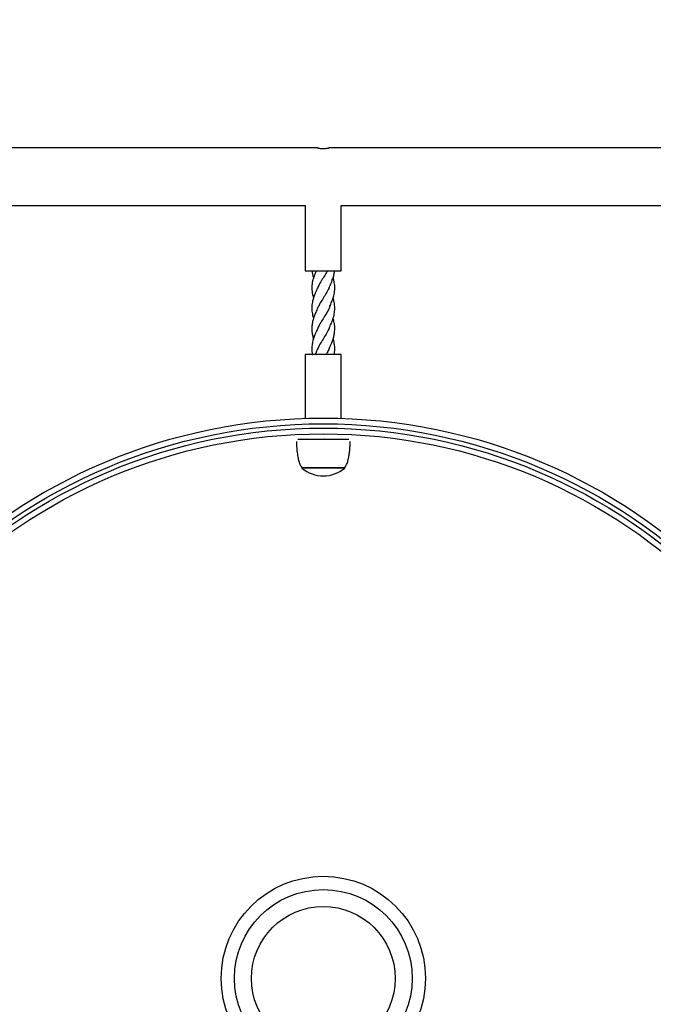
# Model space of a CAD drawing. Units: millimetres. Extents: x 1449 to 8186, y -2200 to 2971.
# Drawn here: x 5547 to 5987, y 4 to 689 of the extents above; entities that cross this region are included whole.
import ezdxf

# ---------------------------------------------------------------- set-up
doc = ezdxf.new("R2010")
doc.units = ezdxf.units.MM
doc.header["$PDSIZE"] = -1
doc.layers.add('TIPTAP', color=6, linetype='Continuous')
doc.layers.add('TIPTAP_DIM', color=9, linetype='Continuous')
doc.dimstyles.new('000000002E6C9198', dxfattribs={"dimscale": 100, "dimtxt": 1, "dimasz": 1, "dimexe": 1, "dimexo": 1, "dimgap": 1, "dimtad": 1, "dimdec": 0, "dimtxsty": 'Standard', "dimblk": 'OBLIQUE', "dimcen": 2.5, "dimdle": 1, "dimadec": 0, "dimazin": 0, "dimtfac": 1, "dimtdec": 0, "dimtmove": 0, "dimatfit": 3, "dimldrblk": 'OBLIQUE', "dimfxl": 1, "dimfxlon": 1, "dimarcsym": 0})

# ---------------------------------------------------------------- blocks, each defined once
blk = doc.blocks.new('_Oblique')
at = {"color": 0, "linetype": 'ByBlock', "lineweight": -2}
blk.add_line((-0.5, -0.5), (0.5, 0.5), dxfattribs=at)
blk = doc.blocks.new('*D6')
at = {"layer": 'Defpoints', "color": 0, "transparency": 16777216}
for p in [(8086.43, 2755.62), (2240.48, 14.48), (8086.43, 14.48)]:
    blk.add_point(p, dxfattribs=at)
at = {"layer": 'TIPTAP_DIM', "color": 0, "linetype": 'ByBlock', "lineweight": -2, "transparency": 16777216}
for p, q in [((2240.48, 2655.62), (2240.48, 2855.62)), ((8086.43, 2655.62), (8086.43, 2855.62)), ((2140.48, 2755.62), (8186.43, 2755.62))]:
    blk.add_line(p, q, dxfattribs=at)
at = {"layer": 'TIPTAP_DIM', "color": 0, "lineweight": -2, "transparency": 16777216, "xscale": 100, "yscale": 100, "zscale": 100, "rotation": 180}
blk.add_blockref('_Oblique', (2240.48, 2755.62), dxfattribs=at)
at = {"layer": 'TIPTAP_DIM', "color": 0, "lineweight": -2, "transparency": 16777216, "xscale": 100, "yscale": 100, "zscale": 100}
blk.add_blockref('_Oblique', (8086.43, 2755.62), dxfattribs=at)
at = {"layer": 'TIPTAP_DIM', "color": 0, "transparency": 16777216, "insert": (5163.46, 2905.62), "char_height": 100, "attachment_point": 5}
blk.add_mtext('5846', dxfattribs=at)
blk = doc.blocks.new('RS002_top')
at = {"layer": 'TIPTAP', "linetype": 'Continuous', "lineweight": 25}
for p, q in [((592.24, 596.02), (312.19, 596.02)), ((872.24, 596.02), (600.19, 596.02)), ((320.74, 556.02), (583.74, 556.02)), ((583.74, 556.02), (583.74, 510.58)), ((608.74, 556.02), (863.74, 556.02)), ((608.74, 510.58), (608.74, 556.02)), ((583.74, 510.58), (608.74, 510.58)), ((583.74, 452.33), (583.74, 407.92)), ((608.74, 452.33), (583.74, 452.33)), ((608.74, 407.92), (608.74, 452.33)), ((578.55, 393.33), (589.92, 393.33)), ((589.92, 393.33), (613.94, 393.33)), ((596.98, 393.66), (596.78, 393.34)), ((581.24, 373.83), (581.24, 373.28)), ((581.24, 373.83), (591.17, 373.83)), ((588.5, 373.28), (581.24, 373.28)), ((611.24, 373.28), (588.5, 373.28)), ((591.17, 373.83), (611.24, 373.83)), ((611.24, 373.28), (611.24, 373.83))]:
    blk.add_line(p, q, dxfattribs=at)
for radius in [389.79, 385.79, 382.77, 378.8, 71.04, 61.8, 50]:
    blk.add_circle((596.24, 18.33), radius, dxfattribs=at)
blk.add_arc((596.24, 391.41), 23.53, 230.40225, 309.59775, dxfattribs=at)
for points, knots in [([(592.24, 596.02), (592.29, 596.01), (592.37, 595.99), (593.05, 595.87), (594.05, 595.72), (595.31, 595.62), (596.67, 595.6), (597.97, 595.68), (599.09, 595.81), (599.87, 595.94), (600.25, 596.02), (600.2, 596.01), (600.19, 596.01)], [0, 0, 0, 0, 0.105929, 0.211809, 0.318971, 0.42709, 0.533779, 0.638875, 0.744697, 0.852417, 0.960284, 1, 1, 1, 1]), ([(591.24, 510.58), (591.14, 510.35), (590.72, 509.38), (590.13, 507.9), (589.54, 506.21), (589.01, 504.47), (588.56, 502.54), (588.28, 500.42), (588.21, 498.33), (588.36, 496.22), (588.74, 493.95), (589.19, 492.46), (589.43, 491.68)], [0, 0, 0, 0, 0.036604, 0.154486, 0.234733, 0.305015, 0.430695, 0.539993, 0.640906, 0.762994, 0.87647, 1, 1, 1, 1]), ([(588.4, 510.58), (588.46, 510.1), (588.58, 508.9), (588.96, 507.3), (589.3, 506.19), (589.42, 505.8)], [0, 0, 0, 0, 0.30029, 0.750736, 1, 1, 1, 1]), ([(599.06, 510.58), (598.62, 509.78), (597.54, 507.8), (595.5, 504.64), (593.45, 501.33), (592.51, 499.2), (592.09, 498.25)], [0, 0, 0, 0, 0.195104, 0.482066, 0.769189, 1, 1, 1, 1]), ([(600.24, 498.71), (600.71, 499.77), (601.5, 501.57), (602.44, 503.92), (603.04, 505.66), (603.57, 507.47), (603.94, 509.1), (604.05, 510.25), (604.08, 510.58)], [0, 0, 0, 0, 0.268696, 0.459845, 0.591901, 0.708267, 0.917162, 1, 1, 1, 1]), ([(600.83, 486), (601.26, 486.96), (601.98, 488.56), (603, 491.28), (603.68, 493.67), (604.13, 496.22), (604.27, 498.33), (604.2, 500.42), (603.92, 502.54), (603.51, 504.35), (603.17, 505.47), (603.07, 505.79)], [0, 0, 0, 0, 0.1464, 0.245071, 0.404301, 0.512813, 0.62956, 0.726059, 0.830575, 0.950757, 1, 1, 1, 1]), ([(592.24, 498.71), (591.77, 497.64), (590.97, 495.82), (590.02, 493.45), (589.42, 491.68), (588.99, 490.19), (588.61, 488.56), (588.33, 486.72), (588.2, 484.58), (588.31, 482.51), (588.59, 480.66), (588.94, 479.07), (589.22, 478.05), (589.4, 477.51), (589.42, 477.45)], [0, 0, 0, 0, 0.151807, 0.258941, 0.333976, 0.402125, 0.468306, 0.56563, 0.661741, 0.769239, 0.855202, 0.923728, 0.992373, 1, 1, 1, 1]), ([(600.32, 499.09), (600.12, 498.58), (599.47, 496.88), (597.77, 494.08), (595.65, 490.67), (593.92, 487.94), (593.15, 486.33), (592.91, 485.83)], [0, 0, 0, 0, 0.115369, 0.383107, 0.63529, 0.886719, 1, 1, 1, 1]), ([(600.24, 470.38), (600.73, 471.48), (601.55, 473.35), (602.51, 475.77), (603.11, 477.57), (603.55, 479.07), (603.89, 480.66), (604.18, 482.51), (604.28, 484.58), (604.16, 486.72), (603.88, 488.56), (603.49, 490.19), (603.23, 491.16), (603.06, 491.66), (603.05, 491.68)], [0, 0, 0, 0, 0.156261, 0.265148, 0.340693, 0.409191, 0.47757, 0.563348, 0.670615, 0.766519, 0.863635, 0.929674, 0.997676, 1, 1, 1, 1]), ([(592.02, 484.01), (591.54, 482.94), (590.7, 481.06), (589.78, 478.61), (589.18, 476.76), (588.65, 474.66), (588.25, 472.21), (588.21, 469.51), (588.47, 467.05), (588.9, 465.03), (589.28, 463.75), (589.42, 463.29)], [0, 0, 0, 0, 0.1569085, 0.276578, 0.3566763, 0.4254195, 0.5795769, 0.7098163, 0.8160944, 0.9339547, 1, 1, 1, 1]), ([(592.93, 486), (592.78, 485.67), (592.47, 485.01), (592.17, 484.34), (592.02, 484.01)], [0, 0, 0, 0, 0.495341, 1, 1, 1, 1]), ([(600.86, 486.26), (600.59, 485.51), (599.83, 483.37), (597.87, 480.05), (595.51, 476.3), (593.45, 473), (592.51, 470.87), (592.09, 469.92)], [0, 0, 0, 0, 0.137988, 0.392837, 0.609324, 0.825932, 1, 1, 1, 1]), ([(600.25, 456.23), (600.71, 457.28), (601.52, 459.1), (602.45, 461.45), (603.05, 463.2), (603.58, 465.02), (604.02, 467.05), (604.27, 469.51), (604.23, 472.21), (603.83, 474.66), (603.38, 476.46), (603.15, 477.2), (603.06, 477.45)], [0, 0, 0, 0, 0.15045, 0.257951, 0.331539, 0.398246, 0.513618, 0.617653, 0.745144, 0.896047, 0.963339, 1, 1, 1, 1]), ([(592.24, 470.38), (591.78, 469.32), (590.98, 467.52), (590.04, 465.18), (589.45, 463.44), (588.99, 461.88), (588.63, 460.35), (588.38, 458.75), (588.22, 456.93), (588.26, 454.84), (588.41, 453.21), (588.6, 452.38), (588.61, 452.33)], [0, 0, 0, 0, 0.176127, 0.301421, 0.388615, 0.46623, 0.558749, 0.643814, 0.73065, 0.861253, 0.992034, 1, 1, 1, 1]), ([(600.32, 470.75), (600.12, 470.24), (599.47, 468.55), (597.73, 465.67), (595.51, 462.13), (593.45, 458.82), (592.51, 456.7), (592.1, 455.76)], [0, 0, 0, 0, 0.102118, 0.338819, 0.575521, 0.811836, 1, 1, 1, 1]), ([(603.85, 452.33), (603.9, 452.53), (604.1, 453.46), (604.23, 454.95), (604.26, 456.93), (604.1, 458.9), (603.76, 460.78), (603.4, 462.24), (603.15, 462.99), (603.06, 463.28)], [0, 0, 0, 0, 0.054313, 0.253197, 0.410556, 0.597184, 0.794146, 0.923403, 1, 1, 1, 1]), ([(592.25, 456.23), (591.8, 455.23), (591.21, 453.93), (590.7, 452.63), (590.59, 452.33)], [0, 0, 0, 0, 0.77182, 1, 1, 1, 1]), ([(600.33, 456.59), (600.13, 456.07), (599.58, 454.65), (598.72, 453.23), (598.18, 452.33)], [0, 0, 0, 0, 0.36299, 1, 1, 1, 1]), ([(577.57, 391.74), (577.58, 391.24), (577.6, 389.42), (577.81, 386.18), (578.24, 382.35), (578.94, 378.91), (579.77, 376.07), (580.78, 374.53), (581.24, 373.83)], [0, 0, 0, 0, 0.081321, 0.294695, 0.526392, 0.70382, 0.864435, 1, 1, 1, 1]), ([(611.24, 373.83), (611.68, 374.5), (612.65, 375.95), (613.46, 378.63), (614.11, 381.61), (614.54, 384.79), (614.79, 387.94), (614.9, 390.28), (614.92, 391.53), (614.92, 391.8)], [0, 0, 0, 0, 0.128436, 0.279861, 0.44742, 0.621269, 0.798085, 0.956288, 1, 1, 1, 1])]:
    blk.add_open_spline(points, degree=3, knots=knots, dxfattribs=at)

msp = doc.modelspace()

# ---------------------------------------------------------------- block references
msp.add_blockref('RS002_top', (5161.74, 3.51))

# ---------------------------------------------------------------- dimensions: what is measured, and where the dimension line sits
at = {"layer": 'TIPTAP_DIM'}
dim = msp.add_linear_dim(base=(8086.43, 2755.62), p1=(2240.48, 14.48), p2=(8086.43, 14.48), dimstyle='000000002E6C9198', dxfattribs=at)
dim.commit()
dim.dimension.update_dxf_attribs({"geometry": '*D6', "text_midpoint": (5163.46, 2905.62)})

doc.saveas('drawing.dxf')
